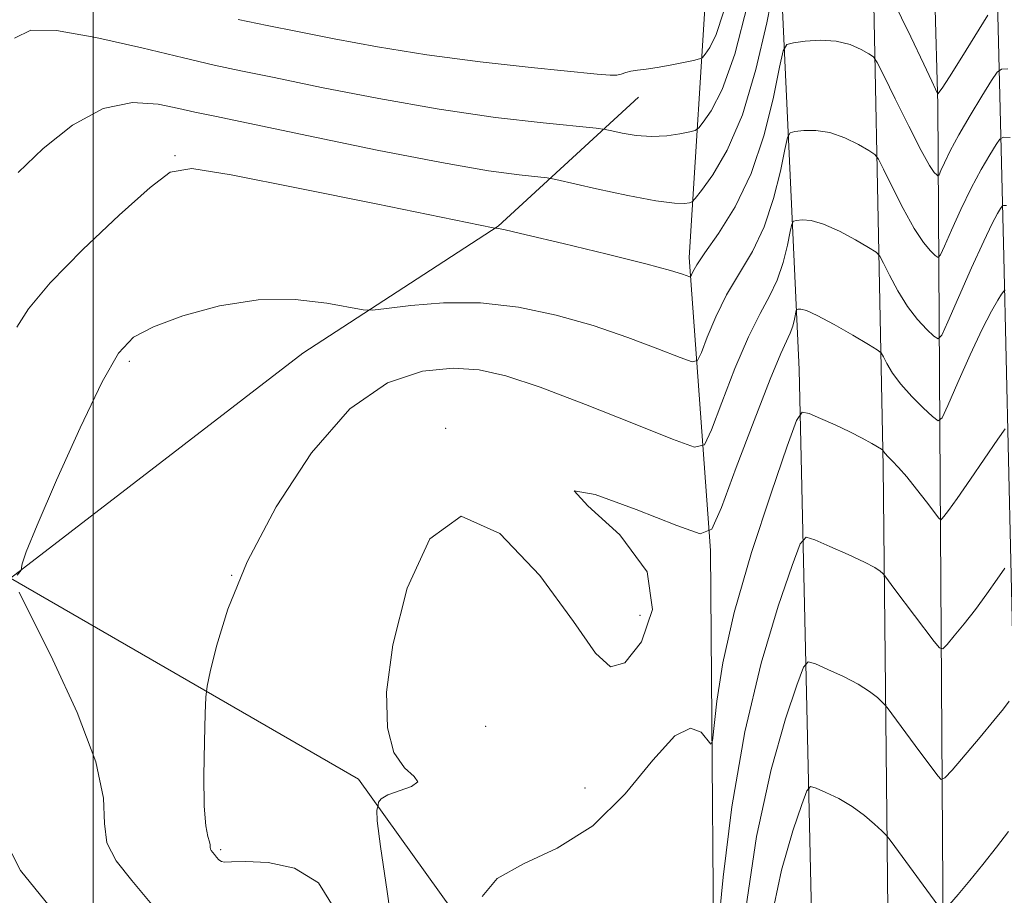
# Model space of a CAD drawing. Extents: x 2064800 to 2067700, y 337300 to 340200.
# Drawn here: x 2066988 to 2067146, y 338263 to 338404 of the extents above; entities that cross this region are included whole.
import ezdxf

# ---------------------------------------------------------------- set-up
doc = ezdxf.new("R2010")
doc.units = 0
doc.header["$MEASUREMENT"] = 0
for name, color, linetype, lineweight in [('32000', 7, 'Continuous', 0), ('DTM HARD BREAKLINE', 7, 'Continuous', 0), ('DTM SPOT ELEVATION', 2, 'Continuous', 13), ('INDEX CONTOUR', 41, 'Continuous', 13), ('INTERMEDIATE CONTOUR', 44, 'Continuous', 0)]:
    doc.layers.add(name, color=color, linetype=linetype, lineweight=lineweight)

msp = doc.modelspace()

# ---------------------------------------------------------------- linework, layer by layer
at = {"layer": '32000', "flags": 128}
msp.add_lwpolyline([(2067000, 340000), (2067000, 337500)], dxfattribs=at)
at = {"layer": 'DTM HARD BREAKLINE'}
for points in [[(2067134.45, 337870.36, 1099.73), (2067134.55, 337872.89, 1099.74), (2067133.55, 337986.97, 1111.55), (2067131.17, 338104.45, 1131.61), (2067128.18, 338219.94, 1144.99), (2067126.98, 338331.83, 1155.66), (2067124.77, 338440.53, 1169.44), (2067122.63, 338513.13, 1179.14), (2067122.08, 338583.54, 1184.72), (2067122.73, 338657.13, 1184.42), (2067121.66, 338807.71, 1175.8), (2067120.76, 338948.52, 1168.05), (2067122.18, 339126.81, 1168.7), (2067122, 339246.68, 1172.85), (2067126.07, 339381.88, 1178.18), (2067128.63, 339487.58, 1191.9), (2067131.23, 339603.64, 1210.25), (2067135.5, 339741.64, 1226.56), (2067138.36, 339875.85, 1239.96), (2067140.796, 340000, 1249.157)], [(2067109.46, 339252.31, 1172.23), (2067108.6, 339120.08, 1169.2), (2067107.17, 338998.03, 1166.75), (2067108.83, 338902.69, 1170.2), (2067109.16, 338826.7, 1174.83), (2067109.71, 338753.5, 1179.41), (2067110.48, 338633.84, 1184.7), (2067109.49, 338577.6, 1184.46), (2067111.08, 338519.16, 1179.39), (2067109.58, 338431.81, 1168.52), (2067113.47, 338347.43, 1156.64), (2067116.58, 338210.4, 1143), (2067119.56, 338093.52, 1131.13), (2067120.98, 338043.66, 1121.86), (2067122.38, 337986.81, 1110.75), (2067122.12, 337913.62, 1103.35), (2067121.72, 337854.19, 1098.4), (2067116.28, 337668.13, 1098.52), (2067113.06, 337603.32, 1100.72), (2067108.56, 337571.82, 1102.73)], [(2067115.4, 337983.55, 1113.84), (2067105.4, 338032.45, 1128.27), (2067098.2, 338084.15, 1144.52), (2067101.41, 338146.77, 1145.5), (2067099.9, 338229.96, 1152.88), (2067099.22, 338318.33, 1157.73), (2067095.79, 338365.42, 1164.45), (2067098.75, 338412.29, 1172.59), (2067095.27, 338444.41, 1176.92), (2067098.77, 338532.57, 1184.92), (2067098.83, 338550.32, 1183.36), (2067089.31, 338564.92, 1183.9), (2067103.32, 338580.03, 1184.84), (2067101.8, 338600.78, 1186.85), (2067099.21, 338659.84, 1186.29), (2067101.19, 338711.89, 1183.54), (2067099.77, 338760.57, 1180.87), (2067102.48, 338796.27, 1178.46), (2067074.73, 338789.38, 1183.68), (2067029.64, 338786.75, 1189.31), (2066970.23, 338795.73, 1192.36), (2066926.59, 338810.25, 1195.41)], [(2067139.88, 337969.1, 1107.58), (2067144.61, 338008.98, 1118.83), (2067142.16, 338049.88, 1131.52), (2067141.91, 338092.57, 1135.91), (2067142.88, 338141.24, 1137.44), (2067137.06, 338188.94, 1143.61), (2067136.67, 338248.18, 1148.85), (2067136.16, 338329.57, 1156.61), (2067135.77, 338390.01, 1165.75), (2067133.82, 338459.04, 1175.96), (2067131.78, 338504.13, 1181.75), (2067129.06, 338525.09, 1183.62), (2067130.74, 338548.42, 1183.62), (2067131.69, 338560.86, 1184), (2067140.69, 338510.16, 1180.39), (2067144.62, 338436.74, 1171.45), (2067146.36, 338365.52, 1158.49), (2067148.27, 338284.12, 1150.97), (2067158.45, 338229.03, 1143.85), (2067156.78, 338150.04, 1135.71), (2067167.41, 338109.71, 1130.2), (2067202.05, 338089.44, 1119.43), (2067239.02, 338052.01, 1108.06), (2067259.07, 338024.41, 1101.52)], [(2066986.69, 338313.91, 1162.04), (2067033.68, 338350.05, 1160.98), (2067065.07, 338370.48, 1164.05), (2067087.67, 338391.2, 1169.3)], [(2066942.32, 338175.25, 1173.63), (2066942.9, 338224.71, 1169.08), (2066967.62, 338280.87, 1165.89), (2066986.69, 338313.91, 1162.04), (2067042.62, 338281.61, 1158.41), (2067077.35, 338233.22, 1153.92), (2067095.3, 338180.18, 1148.1)]]:
    msp.add_polyline3d(points, dxfattribs=at)
at = {"layer": 'DTM SPOT ELEVATION'}
for p in [(2067013.12, 338381.81, 1164.13), (2067005.83, 338348.73, 1161.62), (2067056.65, 338337.98, 1158.09), (2067022.26, 338314.36, 1160), (2067087.9, 338307.96, 1158.6), (2067063.06, 338290.09, 1156.59), (2067079.05, 338280.17, 1157.2), (2067020.51, 338270.29, 1159.8)]:
    msp.add_point(p, dxfattribs=at)
at = {"layer": 'INDEX CONTOUR'}
for points in [[(2067023.307, 338403.679, 1170), (2067027.974, 338402.722, 1170), (2067032.849, 338401.753, 1170), (2067038.735, 338400.566, 1170), (2067045.697, 338399.25, 1170), (2067053.619, 338397.963, 1170), (2067062.199, 338396.844, 1170), (2067070.388, 338395.94, 1170), (2067081.013, 338394.874, 1170), (2067083.11, 338394.7, 1170), (2067084.14, 338394.721, 1170), (2067084.878, 338394.891, 1170), (2067085.589, 338395.135, 1170), (2067086.42, 338395.369, 1170), (2067087.499, 338395.537, 1170), (2067088.894, 338395.698, 1170), (2067090.657, 338395.939, 1170), (2067092.76, 338396.315, 1170), (2067094.854, 338396.74, 1170), (2067096.511, 338397.095, 1170), (2067097.445, 338397.32, 1170), (2067097.925, 338397.583, 1170), (2067098.364, 338398.107, 1170), (2067099.091, 338399.168, 1170), (2067100.108, 338401.242, 1170), (2067101.335, 338404.853, 1170)], [(2067038.814, 338260.725, 1160), (2067036.226, 338264.971, 1160), (2067032.376, 338267.333, 1160), (2067028.102, 338268.25, 1160), (2067024.454, 338268.39, 1160), (2067022.222, 338268.333, 1160), (2067021.122, 338268.285, 1160), (2067020.603, 338268.365, 1160), (2067020.205, 338268.649, 1160), (2067019.838, 338269.062, 1160), (2067019.504, 338269.489, 1160), (2067018.978, 338270.128, 1160), (2067018.844, 338270.391, 1160), (2067018.811, 338270.672, 1160), (2067018.795, 338271.041, 1160), (2067018.685, 338271.571, 1160), (2067018.414, 338272.426, 1160), (2067018.085, 338274.127, 1160), (2067017.846, 338277.286, 1160), (2067017.801, 338282.161, 1160), (2067017.893, 338287.616, 1160), (2067018.017, 338292.162, 1160), (2067018.116, 338294.807, 1160), (2067018.322, 338296.543, 1160), (2067018.811, 338298.858, 1160), (2067019.799, 338302.957, 1160), (2067021.65, 338308.916, 1160), (2067024.772, 338316.525, 1160), (2067029.399, 338325.354, 1160), (2067035.093, 338334.065, 1160), (2067041.247, 338341.097, 1160), (2067047.309, 338345.301, 1160), (2067052.945, 338347.175, 1160), (2067057.878, 338347.626, 1160), (2067062.058, 338347.382, 1160), (2067066.349, 338346.433, 1160), (2067071.838, 338344.586, 1160), (2067079.124, 338341.816, 1160), (2067086.838, 338338.763, 1160), (2067093.119, 338336.234, 1160), (2067096.645, 338334.958, 1160), (2067098.264, 338335.345, 1160), (2067099.362, 338337.727, 1160), (2067101.027, 338342.156, 1160), (2067103.148, 338347.58, 1160), (2067105.314, 338352.668, 1160), (2067107.187, 338356.429, 1160), (2067108.723, 338359.237, 1160), (2067109.952, 338361.806, 1160), (2067110.9, 338364.642, 1160), (2067111.589, 338367.417, 1160), (2067112.036, 338369.595, 1160), (2067112.296, 338370.795, 1160), (2067112.558, 338371.261, 1160), (2067113.048, 338371.392, 1160), (2067113.962, 338371.475, 1160), (2067115.391, 338371.366, 1160), (2067117.4, 338370.806, 1160), (2067119.944, 338369.655, 1160), (2067122.551, 338368.247, 1160), (2067124.643, 338367.032, 1160), (2067125.825, 338366.294, 1160), (2067126.444, 338365.646, 1160), (2067127.03, 338364.53, 1160), (2067128.002, 338362.568, 1160), (2067129.335, 338360.083, 1160), (2067130.89, 338357.579, 1160), (2067132.518, 338355.477, 1160), (2067134.009, 338353.877, 1160), (2067135.14, 338352.798, 1160), (2067135.806, 338352.342, 1160), (2067136.384, 338352.937, 1160), (2067137.372, 338355.091, 1160), (2067139.094, 338359.021, 1160), (2067141.191, 338363.758, 1160), (2067143.134, 338368.043, 1160), (2067144.508, 338370.9, 1160), (2067145.355, 338372.496, 1160), (2067145.824, 338373.283, 1160), (2067146.083, 338373.658, 1160), (2067146.339, 338373.788, 1160), (2067146.812, 338373.783, 1160)], [(2067108.844, 338258.624, 1150), (2067110.659, 338267.009, 1150), (2067112.456, 338273.326, 1150), (2067113.875, 338277.551, 1150), (2067114.701, 338279.764, 1150), (2067115.306, 338280.449, 1150), (2067116.208, 338280.193, 1150), (2067117.783, 338279.494, 1150), (2067119.825, 338278.489, 1150), (2067121.987, 338277.228, 1150), (2067123.958, 338275.792, 1150), (2067125.58, 338274.404, 1150), (2067126.736, 338273.321, 1150), (2067127.4, 338272.664, 1150), (2067127.95, 338272.006, 1150), (2067128.853, 338270.782, 1150), (2067136.334, 338260.586, 1150)], [(2067137.656, 338261.481, 1150), (2067139.034, 338263.096, 1150), (2067140.895, 338265.318, 1150), (2067143.017, 338267.927, 1150), (2067145.169, 338270.675, 1150), (2067147.097, 338273.203, 1150)]]:
    msp.add_polyline3d(points, dxfattribs=at)
at = {"layer": 'INTERMEDIATE CONTOUR'}
for points in [[(2066987.933, 338379.103, 1166), (2066991.964, 338382.942, 1166), (2066996.675, 338386.678, 1166), (2067001.601, 338389.364, 1166), (2067006.302, 338390.339, 1166), (2067010.461, 338390.088, 1166), (2067013.784, 338389.382, 1166), (2067016.332, 338388.795, 1166), (2067019.564, 338388.111, 1166), (2067034.587, 338384.97, 1166), (2067045.662, 338382.692, 1166), (2067055.985, 338380.675, 1166), (2067063.555, 338379.375, 1166), (2067068.474, 338378.69, 1166), (2067072.966, 338378.208, 1166), (2067074.361, 338377.96, 1166), (2067080.913, 338376.479, 1166), (2067085.921, 338375.394, 1166), (2067090.433, 338374.526, 1166), (2067093.41, 338374.14, 1166), (2067095.042, 338374.113, 1166), (2067095.827, 338374.231, 1166), (2067096.25, 338374.38, 1166), (2067096.753, 338374.891, 1166), (2067097.767, 338376.203, 1166), (2067099.58, 338378.718, 1166), (2067101.915, 338382.698, 1166), (2067104.348, 338388.371, 1166), (2067106.512, 338395.643, 1166), (2067108.254, 338403.141, 1166), (2067109.476, 338409.175, 1166)], [(2067126.939, 338410.067, 1166), (2067131.406, 338400.864, 1166), (2067133.524, 338396.471, 1166), (2067134.808, 338393.766, 1166), (2067135.4, 338392.476, 1166), (2067135.69, 338391.788, 1166), (2067135.739, 338391.729, 1166), (2067135.795, 338391.76, 1166), (2067135.943, 338391.926, 1166), (2067136.448, 338392.652, 1166), (2067137.618, 338394.456, 1166), (2067139.598, 338397.589, 1166), (2067143.819, 338404.335, 1166)], [(2066987.323, 338400.691, 1168), (2066989.993, 338401.927, 1168), (2066994.112, 338401.895, 1168), (2067000.442, 338400.781, 1168), (2067007.795, 338399.107, 1168), (2067014.494, 338397.48, 1168), (2067019.425, 338396.338, 1168), (2067023.719, 338395.429, 1168), (2067029.068, 338394.335, 1168), (2067036.69, 338392.765, 1168), (2067045.912, 338390.948, 1168), (2067055.589, 338389.242, 1168), (2067064.645, 338387.938, 1168), (2067072.297, 338387.04, 1168), (2067080.864, 338386.18, 1168), (2067082.301, 338385.997, 1168), (2067083.368, 338385.773, 1168), (2067085.045, 338385.409, 1168), (2067087.277, 338385.038, 1168), (2067089.757, 338384.848, 1168), (2067092.187, 338384.969, 1168), (2067094.309, 338385.28, 1168), (2067095.875, 338385.599, 1168), (2067096.76, 338385.831, 1168), (2067097.328, 338386.235, 1168), (2067098.065, 338387.155, 1168), (2067099.346, 338388.997, 1168), (2067101.097, 338392.405, 1168), (2067103.129, 338398.08, 1168), (2067105.241, 338406.229, 1168)], [(2066987.728, 338354.235, 1164), (2066989.624, 338357.176, 1164), (2066993.078, 338361.354, 1164), (2066998.315, 338366.699, 1164), (2067004.172, 338372.219, 1164), (2067009.136, 338376.692, 1164), (2067012.387, 338379.155, 1164), (2067015.864, 338379.708, 1164), (2067022.196, 338378.707, 1164), (2067032.957, 338376.581, 1164), (2067045.502, 338374.043, 1164), (2067064.268, 338370.214, 1164), (2067064.632, 338370.157, 1164), (2067064.898, 338370.128, 1164), (2067066.217, 338369.852, 1164), (2067069.596, 338369.075, 1164), (2067075.547, 338367.664, 1164), (2067082.615, 338365.952, 1164), (2067088.85, 338364.398, 1164), (2067092.766, 338363.354, 1164), (2067094.717, 338362.764, 1164), (2067095.876, 338362.34, 1164), (2067096.04, 338362.379, 1164), (2067096.151, 338362.619, 1164), (2067096.378, 338363.144, 1164), (2067096.999, 338364.228, 1164), (2067098.322, 338366.192, 1164), (2067100.513, 338369.303, 1164), (2067103.173, 338373.564, 1164), (2067105.763, 338378.921, 1164), (2067107.84, 338385.133, 1164), (2067109.349, 338391.211, 1164), (2067110.33, 338395.981, 1164), (2067110.899, 338398.61, 1164), (2067111.473, 338399.63, 1164), (2067112.545, 338399.915, 1164), (2067114.449, 338400.158, 1164), (2067116.894, 338400.324, 1164), (2067119.429, 338400.196, 1164), (2067121.663, 338399.641, 1164), (2067123.451, 338398.87, 1164), (2067124.697, 338398.175, 1164), (2067125.415, 338397.674, 1164), (2067126.033, 338396.765, 1164), (2067127.076, 338394.668, 1164), (2067128.892, 338390.945, 1164), (2067131.084, 338386.51, 1164), (2067133.078, 338382.622, 1164), (2067134.423, 338380.235, 1164), (2067135.189, 338379.105, 1164), (2067135.578, 338378.685, 1164), (2067135.781, 338378.546, 1164), (2067135.957, 338378.727, 1164), (2067136.258, 338379.383, 1164), (2067136.823, 338380.645, 1164), (2067137.75, 338382.55, 1164), (2067139.126, 338385.111, 1164), (2067140.948, 338388.23, 1164), (2067142.857, 338391.362, 1164), (2067144.404, 338393.851, 1164), (2067145.312, 338395.219, 1164), (2067145.988, 338395.705, 1164), (2067147.015, 338395.724, 1164)], [(2066987.789, 338314.411, 1162), (2066988.41, 338315.219, 1162), (2066988.459, 338315.362, 1162), (2066988.471, 338315.599, 1162), (2066988.573, 338316.214, 1162), (2066989.224, 338318.13, 1162), (2066990.965, 338322.432, 1162), (2066994.095, 338329.646, 1162), (2066997.902, 338338.068, 1162), (2067001.43, 338345.435, 1162), (2067004.052, 338350.066, 1162), (2067006.46, 338352.606, 1162), (2067009.673, 338354.283, 1162), (2067014.424, 338356.036, 1162), (2067020.279, 338357.657, 1162), (2067026.522, 338358.652, 1162), (2067032.465, 338358.692, 1162), (2067037.551, 338358.114, 1162), (2067043.377, 338357.026, 1162), (2067044.896, 338356.981, 1162), (2067047.12, 338357.248, 1162), (2067051.026, 338357.738, 1162), (2067056.287, 338358.154, 1162), (2067062.253, 338358.149, 1162), (2067068.363, 338357.463, 1162), (2067074.427, 338356.185, 1162), (2067080.344, 338354.492, 1162), (2067085.945, 338352.585, 1162), (2067090.778, 338350.764, 1162), (2067094.318, 338349.351, 1162), (2067096.261, 338348.649, 1162), (2067097.152, 338348.862, 1162), (2067097.756, 338350.173, 1162), (2067098.701, 338352.65, 1162), (2067100.074, 338355.904, 1162), (2067101.817, 338359.431, 1162), (2067105.948, 338366.401, 1162), (2067107.857, 338370.364, 1162), (2067109.37, 338374.888, 1162), (2067110.469, 338379.314, 1162), (2067111.183, 338382.788, 1162), (2067111.597, 338384.702, 1162), (2067112.016, 338385.445, 1162), (2067112.797, 338385.653, 1162), (2067114.205, 338385.817, 1162), (2067116.143, 338385.845, 1162), (2067118.414, 338385.501, 1162), (2067120.804, 338384.648, 1162), (2067123.001, 338383.558, 1162), (2067124.67, 338382.604, 1162), (2067125.62, 338381.984, 1162), (2067126.238, 338381.206, 1162), (2067127.053, 338379.599, 1162), (2067128.447, 338376.756, 1162), (2067130.21, 338373.296, 1162), (2067131.984, 338370.1, 1162), (2067133.471, 338367.856, 1162), (2067134.599, 338366.491, 1162), (2067135.359, 338365.742, 1162), (2067135.794, 338365.444, 1162), (2067136.171, 338365.832, 1162), (2067136.815, 338367.237, 1162), (2067137.957, 338369.834, 1162), (2067139.47, 338373.154, 1162), (2067141.13, 338376.577, 1162), (2067142.728, 338379.565, 1162), (2067144.106, 338381.929, 1162), (2067145.114, 338383.567, 1162), (2067145.716, 338384.437, 1162), (2067146.311, 338384.739, 1162), (2067147.41, 338384.727, 1162)], [(2067048.478, 338254.767, 1158), (2067047.228, 338263.569, 1158), (2067046.167, 338270.778, 1158), (2067045.661, 338274.912, 1158), (2067045.583, 338276.606, 1158), (2067045.684, 338277.023, 1158), (2067045.76, 338277.154, 1158), (2067045.791, 338277.279, 1158), (2067045.804, 338277.507, 1158), (2067045.877, 338277.916, 1158), (2067046.29, 338278.472, 1158), (2067047.373, 338279.108, 1158), (2067051.157, 338280.461, 1158), (2067052.158, 338281.182, 1158), (2067051.594, 338282.027, 1158), (2067050.032, 338283.425, 1158), (2067048.342, 338285.888, 1158), (2067047.284, 338289.87, 1158), (2067047.163, 338295.586, 1158), (2067048.17, 338303.189, 1158), (2067050.469, 338312.277, 1158), (2067054.115, 338320.228, 1158), (2067059.136, 338323.863, 1158), (2067065.352, 338321.108, 1158), (2067071.767, 338314.315, 1158), (2067077.18, 338306.943, 1158), (2067080.762, 338301.871, 1158), (2067083.171, 338299.668, 1158), (2067085.436, 338300.323, 1158), (2067088.121, 338303.663, 1158), (2067089.914, 338308.861, 1158), (2067089.038, 338314.927, 1158), (2067084.631, 338320.852, 1158), (2067079.49, 338325.553, 1158), (2067077.327, 338327.934, 1158), (2067080.666, 338327.344, 1158), (2067087.287, 338324.948, 1158), (2067093.784, 338322.363, 1158), (2067097.582, 338321.044, 1158), (2067099.445, 338321.8, 1158), (2067100.967, 338325.279, 1158), (2067103.352, 338331.661, 1158), (2067106.223, 338339.257, 1158), (2067108.81, 338345.906, 1158), (2067110.524, 338349.993, 1158), (2067112.046, 338353.249, 1158), (2067112.43, 338354.397, 1158), (2067112.708, 338355.519, 1158), (2067112.995, 338356.887, 1158), (2067113.101, 338357.076, 1158), (2067113.299, 338357.128, 1158), (2067113.718, 338357.134, 1158), (2067114.64, 338356.887, 1158), (2067116.385, 338356.111, 1158), (2067119.083, 338354.662, 1158), (2067122.1, 338352.935, 1158), (2067124.616, 338351.461, 1158), (2067126.03, 338350.605, 1158), (2067126.65, 338350.087, 1158), (2067127.007, 338349.461, 1158), (2067127.557, 338348.378, 1158), (2067128.459, 338346.869, 1158), (2067129.797, 338345.057, 1158), (2067131.566, 338343.097, 1158), (2067133.419, 338341.263, 1158), (2067134.92, 338339.855, 1158), (2067135.798, 338339.193, 1158), (2067136.432, 338339.661, 1158), (2067137.367, 338341.66, 1158), (2067138.98, 338345.334, 1158), (2067140.977, 338349.803, 1158), (2067142.899, 338353.93, 1158), (2067144.374, 338356.822, 1158), (2067145.39, 338358.577, 1158), (2067146.021, 338359.538, 1158), (2067146.358, 338360.02, 1158), (2067146.559, 338360.226, 1158)], [(2067062.516, 338262.788, 1156), (2067064.905, 338265.637, 1156), (2067069.149, 338267.999, 1156), (2067074.591, 338270.522, 1156), (2067080.312, 338274.117, 1156), (2067085.519, 338279.256, 1156), (2067089.953, 338284.651, 1156), (2067093.481, 338288.574, 1156), (2067096.024, 338289.803, 1156), (2067097.712, 338289.143, 1156), (2067099.254, 338287.249, 1156), (2067099.524, 338287.779, 1156), (2067100.215, 338294.123, 1156), (2067101.193, 338300.303, 1156), (2067103.019, 338308.404, 1156), (2067105.823, 338318.033, 1156), (2067108.953, 338327.575, 1156), (2067111.556, 338335.109, 1156), (2067113.058, 338339.232, 1156), (2067113.968, 338340.597, 1156), (2067115.062, 338340.374, 1156), (2067116.912, 338339.568, 1156), (2067119.254, 338338.523, 1156), (2067121.619, 338337.414, 1156), (2067123.609, 338336.4, 1156), (2067125.128, 338335.563, 1156), (2067126.699, 338334.642, 1156), (2067126.914, 338334.493, 1156), (2067126.984, 338334.391, 1156), (2067127.076, 338334.223, 1156), (2067127.292, 338333.925, 1156), (2067127.716, 338333.449, 1156), (2067128.421, 338332.735, 1156), (2067129.431, 338331.681, 1156), (2067130.756, 338330.175, 1156), (2067132.351, 338328.202, 1156), (2067133.947, 338326.145, 1156), (2067135.915, 338323.569, 1156), (2067136.226, 338323.294, 1156), (2067136.412, 338323.419, 1156), (2067136.737, 338323.816, 1156), (2067137.463, 338324.783, 1156), (2067138.845, 338326.726, 1156), (2067140.993, 338329.819, 1156), (2067145.405, 338336.248, 1156), (2067146.58, 338337.902, 1156)], [(2067100.388, 338257.139, 1154), (2067101.266, 338265.852, 1154), (2067102.674, 338277.177, 1154), (2067104.713, 338289.212, 1154), (2067107.362, 338300.255, 1154), (2067110.111, 338309.395, 1154), (2067112.329, 338315.923, 1154), (2067113.627, 338319.4, 1154), (2067114.577, 338320.477, 1154), (2067115.996, 338320.075, 1154), (2067118.428, 338319.015, 1154), (2067121.346, 338317.717, 1154), (2067123.951, 338316.494, 1154), (2067125.63, 338315.596, 1154), (2067126.512, 338315.013, 1154), (2067126.908, 338314.67, 1154), (2067127.104, 338314.477, 1154), (2067127.265, 338314.284, 1154), (2067128.868, 338312.106, 1154), (2067135.167, 338303.736, 1154), (2067136.02, 338302.691, 1154), (2067136.557, 338302.566, 1154), (2067137.237, 338303.252, 1154), (2067138.413, 338304.635, 1154), (2067140.002, 338306.563, 1154), (2067141.815, 338308.877, 1154), (2067143.656, 338311.38, 1154), (2067145.307, 338313.723, 1154), (2067146.544, 338315.522, 1154)], [(2067009.443, 338261.477, 1162), (2067006.196, 338265.34, 1162), (2067003.664, 338268.509, 1162), (2067002.179, 338271.4, 1162), (2067001.826, 338274.496, 1162), (2067001.648, 338278.549, 1162), (2067000.435, 338284.377, 1162), (2066997.404, 338292.321, 1162), (2066993.488, 338300.802, 1162), (2066988.114, 338311.678, 1162)], [(2067104.66, 338259.381, 1152), (2067106.634, 338272.402, 1152), (2067108.968, 338283.183, 1152), (2067111.278, 338291.304, 1152), (2067113.103, 338296.737, 1152), (2067114.164, 338299.582, 1152), (2067114.942, 338300.463, 1152), (2067116.101, 338300.134, 1152), (2067118.106, 338299.255, 1152), (2067120.587, 338298.103, 1152), (2067122.969, 338296.861, 1152), (2067124.794, 338295.694, 1152), (2067126.046, 338294.708, 1152), (2067126.822, 338293.996, 1152), (2067127.252, 338293.571, 1152), (2067127.607, 338293.145, 1152), (2067132.101, 338287.027, 1152), (2067135.75, 338282.161, 1152), (2067136.311, 338281.567, 1152), (2067136.91, 338281.807, 1152), (2067138.062, 338283.085, 1152), (2067142.542, 338288.343, 1152), (2067144.784, 338291.028, 1152), (2067146.319, 338292.94, 1152), (2067147.215, 338294.127, 1152)], [(2066992.898, 338261.263, 1164), (2066988.311, 338266.943, 1164), (2066985.515, 338272.409, 1164)]]:
    msp.add_polyline3d(points, dxfattribs=at)

doc.saveas('drawing.dxf')
